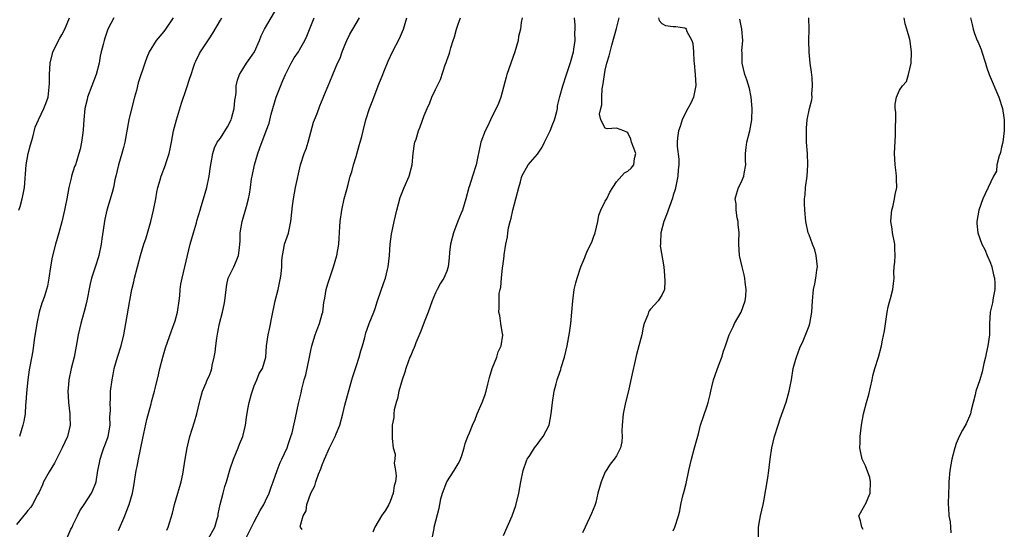
# Model space of a CAD drawing. Units: inches. Extents: x 2553000 to 2556000, y 1548000 to 1551000.
# Drawn here: x 2554582 to 2554755, y 1548231 to 1548321 of the extents above; entities that cross this region are included whole.
import ezdxf

# ---------------------------------------------------------------- set-up
doc = ezdxf.new("R2010")
doc.units = ezdxf.units.IN
doc.header["$MEASUREMENT"] = 0
doc.layers.add('LD25531548_2ft', color=124, linetype='Continuous')

msp = doc.modelspace()

# ---------------------------------------------------------------- linework, layer by layer
at = {"layer": 'LD25531548_2ft'}
for points, elevation in [([(2554599, 1548230.41), (2554600.1, 1548233), (2554600.38, 1548233.62), (2554600.88, 1548235), (2554601.47, 1548237), (2554601.72, 1548238.28), (2554602.13, 1548241), (2554602.28, 1548241.72), (2554602.52, 1548243), (2554603.32, 1548246.68), (2554604.02, 1548249.98), (2554604.76, 1548252.76), (2554604.85, 1548253.15), (2554605.38, 1548255), (2554605.49, 1548255.49), (2554606.09, 1548257.91), (2554606.32, 1548259), (2554606.82, 1548261), (2554607.33, 1548262.67), (2554608.35, 1548265.65), (2554609, 1548267.47), (2554609.42, 1548269), (2554609.74, 1548271), (2554609.84, 1548271.84), (2554609.93, 1548273), (2554610.05, 1548273.95), (2554610.24, 1548275), (2554611.68, 1548281), (2554612.24, 1548283), (2554612.79, 1548284.79), (2554612.87, 1548285.13), (2554613.42, 1548287), (2554613.64, 1548287.64), (2554614.02, 1548289), (2554614.62, 1548291), (2554615.04, 1548293), (2554615.27, 1548294.73), (2554615.39, 1548295.39), (2554615.65, 1548297), (2554615.98, 1548298.02), (2554616.46, 1548299), (2554617, 1548299.71), (2554618.26, 1548301.74), (2554618.93, 1548303), (2554619, 1548303.22), (2554619.45, 1548305), (2554619.55, 1548306.45), (2554619.67, 1548307), (2554619.79, 1548307.79), (2554619.81, 1548309), (2554620.01, 1548309.99), (2554620.38, 1548311), (2554621, 1548311.95), (2554621.65, 1548313), (2554622.21, 1548313.79), (2554623.01, 1548314.99), (2554623.9, 1548317), (2554624.19, 1548317.81), (2554624.79, 1548319), (2554627.16, 1548323)], 7448), ([(2554608.64, 1548321), (2554607.3, 1548319), (2554607, 1548318.6), (2554605.67, 1548317), (2554604.42, 1548315), (2554604.02, 1548313.98), (2554603.67, 1548313), (2554602.51, 1548309.49), (2554602.17, 1548308.17), (2554601.83, 1548307), (2554601, 1548303.71), (2554600.84, 1548303), (2554600.13, 1548299), (2554599.91, 1548298.09), (2554599.6, 1548297), (2554598.99, 1548294.99), (2554598.55, 1548293), (2554598.39, 1548292.39), (2554598.12, 1548291), (2554597.9, 1548290.1), (2554596.97, 1548287), (2554596.61, 1548285.39), (2554596.07, 1548281.93), (2554595.94, 1548281), (2554595.53, 1548279), (2554595.41, 1548278.59), (2554595, 1548277.29), (2554594.24, 1548275), (2554594, 1548274), (2554593.34, 1548270.66), (2554592.93, 1548269.07), (2554592.34, 1548267), (2554591.88, 1548265), (2554591.64, 1548263.64), (2554591.15, 1548261), (2554590.66, 1548259), (2554590.22, 1548257), (2554590.16, 1548256.16), (2554590.05, 1548255), (2554590.12, 1548254.12), (2554590.18, 1548253), (2554590.43, 1548251), (2554590.43, 1548250.43), (2554590.47, 1548249), (2554590, 1548247), (2554589.07, 1548245), (2554588.04, 1548243), (2554587.71, 1548242.29), (2554586.75, 1548240.75), (2554585.77, 1548239), (2554585.56, 1548238.44), (2554584.93, 1548237.07), (2554584.71, 1548236.71), (2554583.84, 1548235), (2554583.51, 1548234.49), (2554583, 1548233.94), (2554582.6, 1548233.4), (2554581, 1548231.46)], 7452), ([(2554581.43, 1548287), (2554581.63, 1548287.63), (2554582.02, 1548289), (2554582.16, 1548289.84), (2554582.42, 1548291), (2554582.68, 1548295), (2554583.08, 1548297), (2554583.46, 1548298.54), (2554583.9, 1548299.9), (2554584.3, 1548301.7), (2554584.87, 1548303), (2554585.82, 1548305), (2554586.16, 1548305.84), (2554586.57, 1548307), (2554586.75, 1548308.75), (2554586.79, 1548309), (2554586.81, 1548309.19), (2554586.8, 1548311), (2554586.91, 1548313), (2554587.33, 1548314.67), (2554587.43, 1548315), (2554588.62, 1548317.38), (2554589, 1548317.98), (2554589.51, 1548319), (2554590.36, 1548321)], 7456), ([(2554598.17, 1548321), (2554597.14, 1548319), (2554596.58, 1548317.42), (2554596.46, 1548317), (2554596.3, 1548316.3), (2554595.97, 1548315), (2554595.8, 1548314.2), (2554595.57, 1548313), (2554595.04, 1548310.96), (2554594.27, 1548309), (2554593.55, 1548307), (2554593.45, 1548306.55), (2554593.06, 1548305), (2554592.86, 1548303), (2554592.79, 1548301.21), (2554592.68, 1548300.68), (2554592.49, 1548299), (2554592.22, 1548297.78), (2554592.03, 1548297), (2554591.59, 1548295.59), (2554591.39, 1548295), (2554591.26, 1548294.74), (2554590.7, 1548293), (2554590.65, 1548292.65), (2554590.22, 1548291), (2554589.87, 1548289), (2554589.57, 1548287.57), (2554589.47, 1548287), (2554589, 1548284.94), (2554588.49, 1548283), (2554587.9, 1548281), (2554587.29, 1548278.71), (2554586.99, 1548276.99), (2554586.73, 1548275), (2554586.45, 1548273.55), (2554586.31, 1548273), (2554586, 1548272), (2554585.63, 1548271), (2554585.44, 1548270.56), (2554585.02, 1548269), (2554584.6, 1548267), (2554584.11, 1548264.11), (2554583.86, 1548262.14), (2554583.37, 1548259.37), (2554583.24, 1548258.76), (2554582.99, 1548257.01), (2554582.73, 1548254.73), (2554582.65, 1548253), (2554582.58, 1548252.58), (2554582.52, 1548251), (2554582.31, 1548249.69), (2554582.13, 1548249), (2554581.52, 1548247)], 7454), ([(2554589.87, 1548229), (2554590.61, 1548230.61), (2554590.81, 1548231), (2554591, 1548231.47), (2554591.76, 1548233), (2554592.15, 1548233.85), (2554592.95, 1548235), (2554594.22, 1548237), (2554594.47, 1548237.53), (2554595, 1548238.82), (2554595.05, 1548239), (2554595.37, 1548241), (2554595.64, 1548242.36), (2554595.75, 1548243), (2554596.12, 1548244.12), (2554596.44, 1548245), (2554596.61, 1548245.39), (2554597.17, 1548247), (2554597.52, 1548249), (2554597.5, 1548250.5), (2554597.6, 1548251.6), (2554597.53, 1548253), (2554597.57, 1548253.57), (2554597.62, 1548255), (2554597.87, 1548257), (2554598.05, 1548257.95), (2554598.27, 1548259), (2554598.83, 1548261), (2554599.46, 1548263), (2554599.95, 1548265), (2554600.32, 1548267), (2554601, 1548271.05), (2554601.36, 1548273), (2554601.69, 1548274.31), (2554601.84, 1548275), (2554602.87, 1548279), (2554603.47, 1548281), (2554603.87, 1548282.13), (2554604.72, 1548285), (2554605.19, 1548287), (2554605.59, 1548289), (2554605.8, 1548290.2), (2554605.98, 1548291), (2554606.39, 1548292.39), (2554606.54, 1548293), (2554607.31, 1548295), (2554607.44, 1548295.44), (2554607.96, 1548297), (2554608.15, 1548297.85), (2554608.35, 1548299), (2554608.74, 1548301), (2554609.26, 1548303), (2554610.11, 1548305.89), (2554611, 1548308.53), (2554611.64, 1548310.36), (2554611.83, 1548311), (2554612.26, 1548312.26), (2554612.51, 1548313), (2554612.66, 1548313.34), (2554613.31, 1548314.69), (2554613.48, 1548315), (2554615, 1548317.29), (2554615.7, 1548318.29), (2554617, 1548320.6), (2554617.25, 1548321)], 7450), ([(2554607.56, 1548230.44), (2554607.79, 1548231), (2554608.52, 1548233.48), (2554608.9, 1548235), (2554609.52, 1548237), (2554609.83, 1548238.17), (2554610.09, 1548239), (2554610.35, 1548240.35), (2554610.76, 1548243), (2554611.12, 1548245), (2554611.61, 1548247), (2554612.42, 1548249.58), (2554612.84, 1548251), (2554613.31, 1548253), (2554613.46, 1548253.46), (2554613.85, 1548255), (2554614.49, 1548256.49), (2554614.68, 1548257), (2554615, 1548257.68), (2554615.4, 1548258.6), (2554615.49, 1548259), (2554615.56, 1548259.56), (2554615.92, 1548261), (2554616.07, 1548261.93), (2554616.2, 1548263), (2554616.41, 1548264.41), (2554616.54, 1548265.46), (2554616.86, 1548267), (2554617.39, 1548269), (2554617.68, 1548270.32), (2554617.81, 1548271), (2554618.01, 1548273), (2554618.14, 1548273.86), (2554618.4, 1548275), (2554619.36, 1548277), (2554619.87, 1548278.13), (2554620.23, 1548279), (2554620.37, 1548280.37), (2554620.46, 1548281), (2554620.49, 1548281.51), (2554620.49, 1548283), (2554620.83, 1548285), (2554621.63, 1548287.63), (2554622, 1548289), (2554622.16, 1548289.84), (2554622.33, 1548291), (2554622.52, 1548292.52), (2554622.61, 1548293), (2554623.06, 1548295), (2554623.63, 1548297), (2554623.95, 1548298.05), (2554625.11, 1548301), (2554625.61, 1548302.39), (2554625.97, 1548303.97), (2554626.89, 1548307), (2554628.05, 1548309.95), (2554628.54, 1548311), (2554629.52, 1548313), (2554630.07, 1548313.93), (2554630.78, 1548315), (2554631, 1548315.37), (2554631.91, 1548317), (2554632.27, 1548317.73), (2554633, 1548319.54), (2554633.56, 1548321)], 7446), ([(2554614.89, 1548229), (2554616.03, 1548231), (2554616.46, 1548232.46), (2554616.59, 1548233), (2554616.64, 1548233.36), (2554616.98, 1548235), (2554617.49, 1548237), (2554617.81, 1548238.19), (2554618.08, 1548239), (2554618.74, 1548241.26), (2554619.31, 1548243), (2554620.13, 1548245), (2554620.36, 1548245.64), (2554620.97, 1548247), (2554621.44, 1548249), (2554621.61, 1548250.39), (2554621.86, 1548251.86), (2554622.1, 1548253), (2554622.53, 1548254.53), (2554623, 1548255.93), (2554623.44, 1548257), (2554623.86, 1548258.14), (2554624.42, 1548259), (2554625.05, 1548261), (2554625.16, 1548263), (2554625.43, 1548265), (2554625.72, 1548266.28), (2554626.07, 1548268.07), (2554626.7, 1548271), (2554627.22, 1548273), (2554627.53, 1548274.47), (2554627.65, 1548275), (2554627.77, 1548275.77), (2554627.86, 1548277), (2554627.88, 1548278.12), (2554627.96, 1548279), (2554628.22, 1548280.22), (2554628.36, 1548281), (2554629.05, 1548282.95), (2554629.48, 1548285), (2554629.52, 1548285.52), (2554629.75, 1548287.75), (2554629.9, 1548289), (2554630.27, 1548291), (2554631.18, 1548295), (2554631.81, 1548297), (2554632.14, 1548297.86), (2554632.51, 1548299), (2554633.47, 1548302.53), (2554633.63, 1548303), (2554634.08, 1548304.08), (2554634.58, 1548305.42), (2554635.16, 1548306.84), (2554635.42, 1548307.42), (2554636.02, 1548309), (2554636.34, 1548309.66), (2554636.86, 1548311), (2554637.72, 1548313), (2554638.15, 1548313.85), (2554638.54, 1548315), (2554639, 1548316.15), (2554639.36, 1548317), (2554639.89, 1548318.11), (2554640.4, 1548319), (2554641.6, 1548321)], 7444), ([(2554621.53, 1548229), (2554623, 1548231.94), (2554624.05, 1548233.95), (2554624.69, 1548235), (2554625, 1548235.62), (2554625.64, 1548237), (2554625.97, 1548238.03), (2554626.35, 1548239), (2554627.01, 1548241), (2554627.58, 1548242.42), (2554627.87, 1548243), (2554628.78, 1548245), (2554629, 1548245.59), (2554629.47, 1548247), (2554629.68, 1548247.68), (2554630.3, 1548250.3), (2554630.82, 1548252.82), (2554631.25, 1548254.75), (2554631.37, 1548255.37), (2554631.81, 1548257), (2554632.11, 1548257.89), (2554632.78, 1548261), (2554633, 1548262.22), (2554633.16, 1548263), (2554633.77, 1548265), (2554634.09, 1548265.91), (2554634.52, 1548267), (2554635, 1548268.7), (2554635.08, 1548269), (2554635.29, 1548270.71), (2554635.48, 1548271.48), (2554635.71, 1548273), (2554636.01, 1548273.99), (2554636.99, 1548277), (2554637.55, 1548279), (2554637.92, 1548281), (2554637.99, 1548282.01), (2554638.09, 1548284.09), (2554638.16, 1548285), (2554638.44, 1548287), (2554638.9, 1548289), (2554639.34, 1548290.66), (2554639.56, 1548291.56), (2554639.96, 1548293), (2554640.21, 1548293.79), (2554640.52, 1548295), (2554641, 1548296.52), (2554641.54, 1548298.46), (2554641.73, 1548299), (2554642, 1548300), (2554642.23, 1548301), (2554642.72, 1548303), (2554643.37, 1548305), (2554643.83, 1548306.17), (2554645, 1548309.28), (2554645.68, 1548311), (2554645.88, 1548311.48), (2554646.66, 1548313.34), (2554647.44, 1548315), (2554648.64, 1548317.36), (2554649.35, 1548319), (2554649.96, 1548321)], 7442), ([(2554631.46, 1548230.54), (2554631.15, 1548231), (2554631.12, 1548231.12), (2554631.65, 1548233), (2554632.14, 1548233.86), (2554632.3, 1548235), (2554633, 1548237), (2554633.7, 1548238.3), (2554633.88, 1548239), (2554634.36, 1548240.36), (2554634.74, 1548241.26), (2554635, 1548241.99), (2554635.3, 1548242.7), (2554635.39, 1548243), (2554636.29, 1548245), (2554637.3, 1548247), (2554637.47, 1548247.47), (2554638.08, 1548249), (2554638.61, 1548251), (2554639, 1548252.55), (2554640.22, 1548257), (2554640.39, 1548257.61), (2554641, 1548259.36), (2554641.55, 1548261), (2554641.84, 1548262.16), (2554642.09, 1548263), (2554642.5, 1548264.5), (2554642.69, 1548265.31), (2554643.21, 1548266.79), (2554643.3, 1548267), (2554644.09, 1548269), (2554644.37, 1548269.63), (2554644.79, 1548271), (2554645.88, 1548274.22), (2554646.15, 1548275), (2554646.54, 1548276.54), (2554646.67, 1548277), (2554646.91, 1548279), (2554647.03, 1548281), (2554647.23, 1548282.77), (2554647.71, 1548285), (2554648.18, 1548287), (2554648.74, 1548289.26), (2554649, 1548289.86), (2554649.45, 1548291), (2554650.35, 1548293), (2554650.91, 1548295), (2554651.08, 1548297), (2554651.29, 1548298.71), (2554651.37, 1548299), (2554651.57, 1548299.57), (2554652.01, 1548301), (2554652.29, 1548301.71), (2554653, 1548303.73), (2554653.52, 1548305), (2554654.01, 1548305.99), (2554654.39, 1548307), (2554655, 1548308.33), (2554655.9, 1548310.1), (2554656.72, 1548312.72), (2554656.89, 1548313.11), (2554657, 1548313.44), (2554657.43, 1548314.57), (2554657.53, 1548315), (2554657.71, 1548315.71), (2554658.14, 1548317), (2554658.34, 1548317.66), (2554658.7, 1548319), (2554659, 1548319.87), (2554659.44, 1548321)], 7440), ([(2554670.33, 1548321), (2554670.17, 1548320.17), (2554670.03, 1548319), (2554669.7, 1548317.7), (2554669.61, 1548317), (2554669.01, 1548315), (2554668.3, 1548313), (2554667.64, 1548311), (2554667.51, 1548310.49), (2554666.55, 1548307), (2554666.14, 1548305.86), (2554665.75, 1548305), (2554665, 1548303.6), (2554664.71, 1548303), (2554664.19, 1548301.81), (2554663.76, 1548301), (2554663, 1548299.02), (2554662.69, 1548297.31), (2554662.49, 1548296.49), (2554662.18, 1548295), (2554661.55, 1548293), (2554661, 1548291.32), (2554660.88, 1548291), (2554660.38, 1548289), (2554659.77, 1548287), (2554659.55, 1548286.45), (2554658.95, 1548285.05), (2554658.16, 1548283), (2554657.64, 1548281), (2554657.51, 1548279.51), (2554657.4, 1548278.6), (2554657.27, 1548277), (2554657, 1548276.24), (2554656.47, 1548275), (2554655.88, 1548274.12), (2554655.29, 1548273), (2554655, 1548272.38), (2554654.42, 1548271), (2554653.71, 1548269), (2554653, 1548267.23), (2554652.39, 1548265.61), (2554651.53, 1548263.53), (2554651.34, 1548263), (2554651.26, 1548262.74), (2554651, 1548262.18), (2554650.67, 1548261.33), (2554650.5, 1548261), (2554650.18, 1548260.18), (2554649.76, 1548259), (2554649.6, 1548258.4), (2554649.11, 1548257), (2554648.55, 1548255), (2554648.29, 1548253.71), (2554648.04, 1548253), (2554647.7, 1548251.7), (2554647.63, 1548251), (2554647.65, 1548250.35), (2554647.38, 1548249), (2554647.33, 1548247.33), (2554647.35, 1548247), (2554647.35, 1548246.65), (2554647.56, 1548245), (2554647.86, 1548243.86), (2554647.81, 1548243), (2554647.72, 1548242.28), (2554647.96, 1548241), (2554648.06, 1548240.06), (2554647.92, 1548239), (2554647.73, 1548238.27), (2554647.56, 1548237), (2554647, 1548235.53), (2554646.75, 1548235), (2554646.11, 1548233.89), (2554645.88, 1548233.56), (2554645.49, 1548233), (2554644.27, 1548231), (2554643.92, 1548230.08)], 7438), ([(2554654.41, 1548229), (2554654.75, 1548230.75), (2554654.78, 1548231), (2554655.65, 1548234.35), (2554655.78, 1548235), (2554655.96, 1548235.96), (2554656.22, 1548237), (2554657.01, 1548239), (2554658.33, 1548241), (2554659, 1548242.17), (2554659.29, 1548242.71), (2554659.41, 1548243), (2554659.65, 1548243.65), (2554660.06, 1548245), (2554660.23, 1548245.77), (2554660.71, 1548247), (2554661, 1548247.67), (2554661.54, 1548249), (2554661.99, 1548250.01), (2554662.39, 1548251), (2554663.26, 1548253), (2554663.74, 1548254.26), (2554663.96, 1548255), (2554664.24, 1548256.24), (2554664.57, 1548257.43), (2554665.04, 1548259), (2554665.83, 1548261), (2554666.06, 1548261.94), (2554666.6, 1548263), (2554666.9, 1548264.9), (2554666.89, 1548265), (2554666.83, 1548265.17), (2554666.55, 1548267), (2554666.37, 1548268.37), (2554666.19, 1548269), (2554666.25, 1548269.75), (2554666.24, 1548271), (2554666.28, 1548272.28), (2554666.44, 1548273), (2554666.58, 1548273.42), (2554666.66, 1548275), (2554666.84, 1548276.84), (2554666.9, 1548277.1), (2554667, 1548278), (2554667.14, 1548278.86), (2554667.13, 1548279.13), (2554667.42, 1548281), (2554667.71, 1548282.29), (2554667.76, 1548283), (2554667.91, 1548283.91), (2554668.19, 1548285), (2554668.39, 1548285.61), (2554668.7, 1548287), (2554669.22, 1548289), (2554669.71, 1548291), (2554670.01, 1548292.01), (2554670.28, 1548293), (2554671.38, 1548295), (2554673, 1548296.92), (2554673.84, 1548298.16), (2554674.28, 1548299), (2554675.25, 1548301), (2554675.72, 1548302.28), (2554676.02, 1548303), (2554676.42, 1548304.42), (2554676.54, 1548305), (2554676.57, 1548305.43), (2554677, 1548307.1), (2554677.53, 1548309), (2554678.17, 1548311), (2554678.88, 1548313.12), (2554679, 1548313.52), (2554679.38, 1548315), (2554679.46, 1548315.46), (2554679.66, 1548317), (2554679.63, 1548318.37), (2554679.67, 1548319), (2554679.68, 1548319.68), (2554679.59, 1548321)], 7436), ([(2554667, 1548229.52), (2554668.53, 1548233), (2554669.2, 1548234.8), (2554669.74, 1548237), (2554670.08, 1548239), (2554670.48, 1548241), (2554671.14, 1548242.86), (2554671.21, 1548243), (2554671.66, 1548243.66), (2554672.52, 1548245), (2554672.72, 1548245.28), (2554673, 1548245.62), (2554673.58, 1548246.42), (2554674.03, 1548247), (2554675.06, 1548249), (2554675.47, 1548251), (2554675.68, 1548253), (2554675.99, 1548255), (2554676.31, 1548256.31), (2554676.5, 1548257), (2554676.64, 1548257.36), (2554677.13, 1548258.87), (2554677.22, 1548259.22), (2554677.8, 1548261), (2554678.03, 1548262.03), (2554678.27, 1548263), (2554678.68, 1548265.32), (2554678.92, 1548267), (2554679.12, 1548269), (2554679.25, 1548271), (2554679.53, 1548273), (2554679.82, 1548274.18), (2554680.04, 1548275), (2554680.68, 1548277), (2554681.38, 1548278.62), (2554681.5, 1548279), (2554681.89, 1548279.89), (2554682.65, 1548281.35), (2554683, 1548282.39), (2554683.17, 1548282.83), (2554683.2, 1548283), (2554683.66, 1548285), (2554683.85, 1548286.15), (2554684.23, 1548287), (2554685, 1548288.57), (2554685.28, 1548289), (2554685.81, 1548290.19), (2554686.36, 1548291), (2554687, 1548292.01), (2554688.39, 1548293.61), (2554689, 1548293.88), (2554689.55, 1548294.45), (2554690.03, 1548295), (2554690.16, 1548296.16), (2554690.37, 1548297), (2554690.04, 1548297.96), (2554689.66, 1548299), (2554689.54, 1548299.54), (2554689, 1548300.66), (2554688.8, 1548300.8), (2554688.25, 1548301), (2554687, 1548301.49), (2554685.36, 1548301.36), (2554685, 1548301.47), (2554684.23, 1548303), (2554683.97, 1548303.97), (2554684.19, 1548305), (2554684.39, 1548305.61), (2554684.37, 1548307), (2554684.47, 1548308.47), (2554684.65, 1548309.35), (2554684.84, 1548311), (2554685, 1548311.73), (2554685.3, 1548313), (2554685.71, 1548314.29), (2554685.87, 1548315), (2554686.18, 1548316.18), (2554687, 1548319.12), (2554687.46, 1548321)], 7434), ([(2554694.4, 1548321), (2554694.5, 1548320.5), (2554695, 1548320), (2554695.66, 1548319.66), (2554697, 1548319.46), (2554697.46, 1548319.46), (2554699, 1548319.24), (2554699.17, 1548319.17), (2554699.27, 1548319), (2554699.4, 1548318.6), (2554700.27, 1548317), (2554700.48, 1548316.48), (2554700.57, 1548315), (2554700.64, 1548313.36), (2554700.71, 1548313), (2554700.87, 1548311), (2554700.98, 1548309.02), (2554700.61, 1548307), (2554700.1, 1548305.9), (2554699.59, 1548305), (2554699, 1548303.87), (2554698.59, 1548303), (2554698.22, 1548301.78), (2554697.93, 1548301), (2554697.77, 1548299.77), (2554697.69, 1548299), (2554697.73, 1548298.27), (2554698, 1548296), (2554697.99, 1548295), (2554697.87, 1548294.13), (2554697.8, 1548293), (2554697.33, 1548290.67), (2554697, 1548289.65), (2554696.86, 1548289.14), (2554695.79, 1548286.21), (2554695.36, 1548285), (2554694.84, 1548283), (2554694.78, 1548281.22), (2554694.73, 1548281), (2554694.71, 1548280.71), (2554695.33, 1548277), (2554695.47, 1548275.47), (2554695.55, 1548274.45), (2554695.48, 1548273), (2554695, 1548271.99), (2554694.37, 1548271), (2554693, 1548269.52), (2554692.76, 1548269.24), (2554692.64, 1548269), (2554692.5, 1548268.5), (2554691.86, 1548267), (2554691.68, 1548266.32), (2554691.44, 1548265), (2554690.93, 1548263), (2554690.51, 1548261.49), (2554689.53, 1548257), (2554689.08, 1548255.08), (2554688.57, 1548253), (2554688.15, 1548251), (2554687.98, 1548249), (2554687.95, 1548247.95), (2554687.96, 1548247), (2554687.91, 1548246.09), (2554687.67, 1548245), (2554687, 1548243.61), (2554686.58, 1548243), (2554685.89, 1548242.11), (2554685.13, 1548241), (2554685, 1548240.74), (2554684.28, 1548239), (2554683.71, 1548237), (2554683.31, 1548235.31), (2554683.23, 1548235), (2554683.17, 1548234.83), (2554682.59, 1548233.41), (2554681.42, 1548231), (2554681, 1548229.96)], 7432), ([(2554697, 1548230.31), (2554697.27, 1548231), (2554697.91, 1548233), (2554698.16, 1548233.84), (2554698.36, 1548235), (2554698.77, 1548236.77), (2554698.88, 1548237.12), (2554699.28, 1548238.72), (2554699.76, 1548241), (2554700.24, 1548243), (2554700.79, 1548245), (2554701, 1548245.84), (2554701.46, 1548247.46), (2554701.85, 1548249), (2554703, 1548252.42), (2554703.18, 1548253), (2554703.55, 1548254.45), (2554703.63, 1548255), (2554703.81, 1548255.81), (2554704.1, 1548257), (2554704.35, 1548257.65), (2554704.81, 1548259), (2554705.6, 1548261), (2554705.91, 1548262.09), (2554706.24, 1548263), (2554706.87, 1548265), (2554707.62, 1548266.38), (2554707.85, 1548267), (2554709.02, 1548269), (2554709.71, 1548271), (2554709.81, 1548271.81), (2554709.9, 1548273), (2554709.72, 1548274.28), (2554709.68, 1548275), (2554709.56, 1548275.56), (2554709.16, 1548277), (2554708.69, 1548279), (2554708.58, 1548281), (2554708.6, 1548281.4), (2554708.63, 1548283), (2554708.5, 1548284.5), (2554708.48, 1548285), (2554708.32, 1548285.68), (2554708.12, 1548287), (2554708.1, 1548288.1), (2554707.92, 1548289), (2554708.19, 1548289.81), (2554708.56, 1548291), (2554709, 1548291.87), (2554709.49, 1548293), (2554709.51, 1548293.51), (2554709.82, 1548295), (2554709.8, 1548295.8), (2554709.8, 1548297), (2554709.9, 1548298.1), (2554710, 1548299), (2554710.53, 1548301), (2554710.89, 1548303), (2554710.96, 1548305), (2554710.78, 1548307), (2554710.48, 1548308.48), (2554710.03, 1548310.03), (2554709.68, 1548311), (2554709.17, 1548313), (2554709.17, 1548314.83), (2554709.15, 1548315.15), (2554709.29, 1548317), (2554709.15, 1548319), (2554708.77, 1548320.77)], 7430), ([(2554712.08, 1548229), (2554712.07, 1548231), (2554712.32, 1548232.32), (2554712.41, 1548233), (2554712.89, 1548235), (2554713, 1548235.55), (2554713.71, 1548239.71), (2554713.89, 1548241), (2554713.99, 1548242.01), (2554714.12, 1548243), (2554714.4, 1548245), (2554714.92, 1548247), (2554715.57, 1548249), (2554715.87, 1548250.13), (2554716.95, 1548253.05), (2554717.51, 1548255), (2554717.58, 1548255.58), (2554717.88, 1548257), (2554718.22, 1548259), (2554718.69, 1548260.69), (2554718.76, 1548261), (2554719.35, 1548262.65), (2554719.94, 1548263.94), (2554721, 1548266.59), (2554721.13, 1548267), (2554721.47, 1548269), (2554721.58, 1548271), (2554721.79, 1548273), (2554722.02, 1548273.98), (2554722.21, 1548275), (2554722.38, 1548276.38), (2554722.49, 1548277), (2554722.27, 1548279), (2554722.02, 1548280.02), (2554721.62, 1548281), (2554721, 1548282.67), (2554720.85, 1548283), (2554720.41, 1548285), (2554720.24, 1548287), (2554720.2, 1548288.2), (2554720.21, 1548289), (2554720.29, 1548289.71), (2554720.37, 1548291), (2554720.64, 1548293), (2554720.79, 1548295), (2554720.71, 1548297), (2554720.57, 1548299), (2554720.55, 1548300.55), (2554720.53, 1548301), (2554720.53, 1548301.47), (2554720.65, 1548303), (2554721.06, 1548305), (2554721.47, 1548306.53), (2554721.53, 1548307), (2554721.51, 1548307.51), (2554721.63, 1548309), (2554721.52, 1548310.48), (2554721.42, 1548311.42), (2554721.22, 1548313), (2554721.04, 1548314.96), (2554720.98, 1548317), (2554721, 1548319), (2554720.94, 1548321)], 7428), ([(2554730.54, 1548230.54), (2554730.31, 1548231), (2554730.07, 1548232.07), (2554729.79, 1548233), (2554730.94, 1548235), (2554731, 1548235.07), (2554731.78, 1548237), (2554731.84, 1548239), (2554731.75, 1548239.75), (2554731, 1548241.8), (2554730.37, 1548243), (2554730.14, 1548244.14), (2554729.99, 1548245), (2554730.03, 1548245.97), (2554730.03, 1548247), (2554730.27, 1548249), (2554730.63, 1548251), (2554731.13, 1548253), (2554731.55, 1548254.45), (2554732.13, 1548257), (2554732.27, 1548257.73), (2554732.64, 1548259), (2554733.27, 1548261), (2554733.79, 1548263), (2554734, 1548264), (2554734.31, 1548265.69), (2554734.8, 1548269), (2554735, 1548269.94), (2554735.21, 1548270.79), (2554735.38, 1548271.38), (2554735.81, 1548273), (2554735.94, 1548274.06), (2554736.01, 1548275), (2554735.97, 1548275.97), (2554736.05, 1548277), (2554736.16, 1548277.84), (2554736.21, 1548279), (2554736.17, 1548280.17), (2554736.17, 1548281), (2554735.77, 1548283), (2554735.68, 1548283.69), (2554735.44, 1548285), (2554735.54, 1548286.46), (2554735.61, 1548287), (2554735.85, 1548287.85), (2554736.12, 1548289), (2554736.22, 1548289.78), (2554736.51, 1548291), (2554736.47, 1548292.47), (2554736.45, 1548293), (2554736.38, 1548293.62), (2554736.19, 1548295), (2554736.12, 1548297), (2554736.25, 1548300.25), (2554736.29, 1548301), (2554736.26, 1548301.74), (2554736.31, 1548303), (2554736.34, 1548304.34), (2554736.2, 1548305), (2554736.24, 1548305.76), (2554736.44, 1548307), (2554737, 1548308.2), (2554737.51, 1548309), (2554738.23, 1548309.77), (2554738.58, 1548311), (2554739.02, 1548313), (2554739.07, 1548314.93), (2554738.88, 1548316.88), (2554738.81, 1548317.19), (2554738.28, 1548319), (2554737.95, 1548319.95), (2554737.82, 1548321)], 7426), ([(2554749.5, 1548321), (2554749.82, 1548319.82), (2554750.01, 1548319), (2554750.24, 1548318.24), (2554750.72, 1548317), (2554750.79, 1548316.79), (2554751.4, 1548315.4), (2554751.54, 1548315), (2554752.16, 1548313), (2554752.35, 1548312.35), (2554752.82, 1548311), (2554754.55, 1548307), (2554755.15, 1548305), (2554755.38, 1548303.38), (2554755.44, 1548303), (2554755.47, 1548302.53), (2554755.49, 1548301), (2554755.22, 1548299), (2554755, 1548298.12), (2554754.81, 1548297.19), (2554754.75, 1548297), (2554754.59, 1548296.59), (2554754.19, 1548295), (2554754.12, 1548293.88), (2554753.59, 1548293), (2554752.66, 1548291), (2554752.1, 1548289.9), (2554751.67, 1548289), (2554750.97, 1548287), (2554750.66, 1548285), (2554750.66, 1548284.66), (2554750.79, 1548283), (2554751.53, 1548281), (2554752.08, 1548280.08), (2554752.49, 1548279), (2554753, 1548277.81), (2554753.3, 1548277), (2554753.6, 1548275.6), (2554753.76, 1548275), (2554753.83, 1548274.17), (2554753.8, 1548273), (2554753.5, 1548271.5), (2554753.4, 1548270.6), (2554753.02, 1548269), (2554752.89, 1548267), (2554752.85, 1548265), (2554752.61, 1548263), (2554752.3, 1548261.7), (2554752.17, 1548261), (2554751.9, 1548259.9), (2554751.57, 1548258.43), (2554751.14, 1548257), (2554750.46, 1548255), (2554750.34, 1548254.34), (2554749.65, 1548251.65), (2554749.5, 1548251), (2554748.76, 1548249.24), (2554748.13, 1548248.13), (2554747.54, 1548247), (2554747, 1548245.78), (2554746.73, 1548245), (2554746.2, 1548243), (2554746.02, 1548241.98), (2554745.87, 1548241), (2554745.72, 1548239), (2554745.7, 1548238.3), (2554745.62, 1548237), (2554745.59, 1548235), (2554745.63, 1548234.37), (2554745.72, 1548233), (2554745.91, 1548231.91), (2554745.98, 1548231), (2554746.02, 1548229.98)], 7424)]:
    msp.add_lwpolyline(points, dxfattribs=dict(at, elevation=elevation))

doc.saveas('drawing.dxf')
